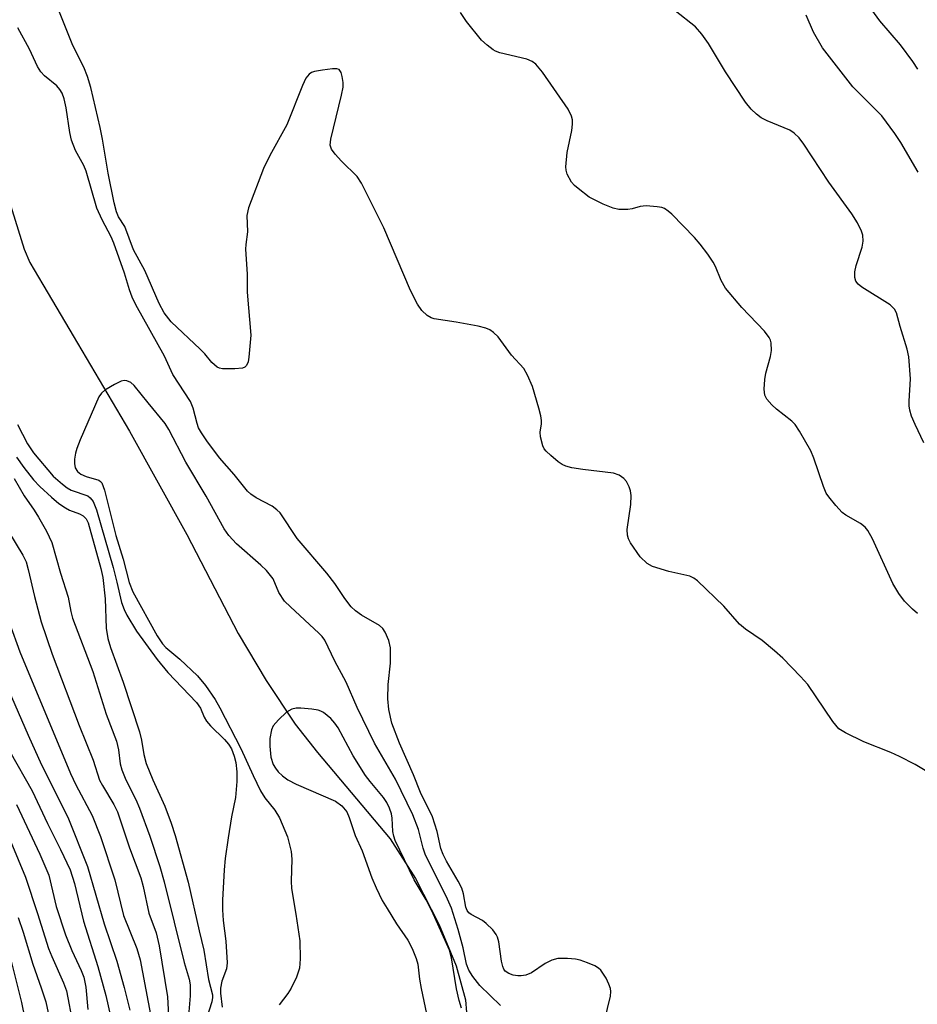
# Model space of a CAD drawing. Units: inches. Extents: x 1231765 to 1237765, y 505456 to 509457.
# Drawn here: x 1236747 to 1236912, y 506413 to 506593 of the extents above; entities that cross this region are included whole.
import ezdxf

# ---------------------------------------------------------------- set-up
doc = ezdxf.new("R2010")
doc.units = ezdxf.units.IN
doc.header["$MEASUREMENT"] = 0
doc.layers.add('HYDRO-Single Line Stream', color=4, linetype='Continuous')
doc.layers.add('Undefined', color=1, linetype='Continuous')

msp = doc.modelspace()

# ---------------------------------------------------------------- linework, layer by layer
at = {"layer": 'HYDRO-Single Line Stream'}
msp.add_lwpolyline([(1236736.1, 506590.09), (1236748.18, 506551.33), (1236749.21, 506548.91), (1236767.46, 506518.04), (1236777.98, 506499.14), (1236787.35, 506480.99), (1236792.45, 506472.42), (1236797.77, 506464.39), (1236801.88, 506459.21), (1236815.15, 506443.41), (1236819.76, 506436.15), (1236824.15, 506427.68), (1236827.26, 506420.17), (1236828.95, 506413.95), (1236829.32, 506409.32)], dxfattribs=at)
at = {"layer": 'Undefined'}
for points, elevation in [([(1236915.04, 506454.75), (1236911.2, 506457.02), (1236908.37, 506458.5), (1236906.77, 506459.23), (1236901.8, 506461.19), (1236898.44, 506462.82), (1236897.26, 506463.58), (1236896.15, 506464.91), (1236891.56, 506471.68), (1236890.26, 506473.17), (1236886.99, 506476.48), (1236885.48, 506477.86), (1236883.24, 506479.7), (1236880.18, 506481.83), (1236879.08, 506482.72), (1236876.2, 506485.99), (1236871.4, 506490.63), (1236870.73, 506491.14), (1236869.98, 506491.48), (1236866.13, 506492.34), (1236863.13, 506493.25), (1236862.16, 506493.81), (1236860.91, 506495.03), (1236859.15, 506497.57), (1236858.77, 506498.31), (1236858.57, 506498.98), (1236858.54, 506500.04), (1236859.19, 506504.61), (1236859.24, 506506.28), (1236859.14, 506507.09), (1236858.9, 506507.85), (1236858.42, 506508.8), (1236857.92, 506509.4), (1236857.06, 506509.99), (1236855.99, 506510.34), (1236850.39, 506511.01), (1236848.41, 506511.33), (1236847.31, 506511.61), (1236846.63, 506511.93), (1236845.91, 506512.43), (1236844.54, 506513.56), (1236843.7, 506514.37), (1236843.35, 506514.82), (1236843.1, 506515.32), (1236842.66, 506516.97), (1236842.61, 506517.82), (1236842.83, 506519.39), (1236842.85, 506519.96), (1236842.72, 506520.81), (1236842.36, 506522.23), (1236841.17, 506526.19), (1236840.27, 506528.31), (1236839.61, 506529.47), (1236837.36, 506531.97), (1236834.89, 506535.28), (1236834.09, 506536.08), (1236833.42, 506536.56), (1236832.65, 506536.89), (1236831.25, 506537.23), (1236827.23, 506537.98), (1236823.19, 506538.6), (1236822.66, 506538.78), (1236821.94, 506539.19), (1236820.92, 506540.11), (1236820.16, 506541.28), (1236818.87, 506543.79), (1236814, 506555.27), (1236809.89, 506563.44), (1236809.09, 506564.64), (1236806.26, 506567.42), (1236805.09, 506568.73), (1236804.43, 506569.64), (1236804.19, 506570.38), (1236804.29, 506571.48), (1236806.26, 506579.52), (1236806.53, 506580.97), (1236806.54, 506581.82), (1236806.39, 506582.92), (1236806.18, 506583.66), (1236805.82, 506584.2), (1236805.39, 506584.35), (1236804.58, 506584.36), (1236802.8, 506584.12), (1236801.32, 506583.83), (1236800.79, 506583.64), (1236800.36, 506583.37), (1236799.75, 506582.64), (1236799.13, 506581.31), (1236796.27, 506574.08), (1236793.11, 506568.47), (1236791.97, 506566.12), (1236789.21, 506558.87), (1236788.91, 506557.47), (1236789.04, 506554.5), (1236788.72, 506552.19), (1236788.68, 506551.32), (1236788.98, 506546.78), (1236789, 506543.48), (1236789.64, 506535.6), (1236789.28, 506531.55), (1236789.15, 506530.73), (1236788.89, 506530.04), (1236788.57, 506529.74), (1236788.12, 506529.57), (1236786.75, 506529.41), (1236784.46, 506529.42), (1236783.93, 506529.54), (1236783.48, 506529.76), (1236782.5, 506530.58), (1236781.22, 506532.18), (1236780.41, 506533.02), (1236775.08, 506538.01), (1236773.83, 506539.67), (1236772.86, 506541.42), (1236770.24, 506547.43), (1236768.17, 506551.22), (1236766.58, 506555.47), (1236765.46, 506557.28), (1236765.09, 506558.14), (1236764.67, 506559.82), (1236763.53, 506565.25), (1236762.54, 506571.46), (1236762.12, 506573.63), (1236760.36, 506580.92), (1236759.75, 506582.95), (1236759.12, 506584.63), (1236757.08, 506588.62), (1236754.4, 506595.34)], 246), ([(1236911.68, 506584.28), (1236910.76, 506585.7), (1236908.51, 506588.7), (1236904.78, 506593.13), (1236903.28, 506595.15)], 254), ([(1236911.65, 506484.68), (1236910.74, 506485.44), (1236909.29, 506486.94), (1236908.25, 506488.3), (1236907.14, 506490.18), (1236903.39, 506498.32), (1236902.57, 506499.84), (1236902.05, 506500.46), (1236901.23, 506501.14), (1236898.56, 506502.67), (1236897.88, 506503.17), (1236896.68, 506504.42), (1236895.4, 506505.99), (1236894.95, 506506.69), (1236894.44, 506507.88), (1236892.67, 506513.11), (1236892.15, 506514.46), (1236890.06, 506518.04), (1236889.23, 506519.25), (1236888.63, 506519.88), (1236885.86, 506522.07), (1236884.99, 506522.84), (1236884.1, 506523.91), (1236883.73, 506524.62), (1236883.58, 506525.74), (1236883.7, 506527.5), (1236883.92, 506528.63), (1236884.73, 506531.7), (1236884.9, 506532.82), (1236884.85, 506534.19), (1236884.74, 506534.7), (1236884.52, 506535.2), (1236883.62, 506536.34), (1236879.49, 506540.67), (1236876.51, 506544.18), (1236875.7, 506545.58), (1236874.66, 506548.18), (1236874.28, 506548.95), (1236873.31, 506550.4), (1236871.9, 506552.27), (1236870.81, 506553.49), (1236866.69, 506557.72), (1236866.05, 506558.3), (1236865.36, 506558.77), (1236864.84, 506558.95), (1236864.01, 506559.1), (1236862.01, 506559.24), (1236860.89, 506559.16), (1236859.45, 506558.73), (1236858.65, 506558.61), (1236857, 506558.62), (1236855.93, 506558.81), (1236854.11, 506559.57), (1236851.58, 506560.87), (1236849.54, 506562.41), (1236848.91, 506562.98), (1236848.36, 506563.61), (1236847.57, 506565.04), (1236847.33, 506565.81), (1236847.28, 506566.38), (1236847.52, 506569.03), (1236848.37, 506573.06), (1236848.54, 506574.2), (1236848.51, 506574.98), (1236848.35, 506575.69), (1236847.72, 506576.94), (1236843.04, 506583.73), (1236841.78, 506585.2), (1236841.12, 506585.69), (1236840.19, 506586.13), (1236835.25, 506587.24), (1236834.45, 506587.54), (1236833.98, 506587.8), (1236832.89, 506588.64), (1236831.87, 506589.58), (1236829.14, 506592.99), (1236828.01, 506594.65)], 248), ([(1236912.83, 506515.87), (1236911.19, 506519.26), (1236910.57, 506520.8), (1236910.26, 506521.85), (1236910.13, 506522.66), (1236910.11, 506523.51), (1236910.36, 506527.61), (1236910.06, 506531.61), (1236909.76, 506533.04), (1236908.47, 506537.16), (1236907.79, 506539.69), (1236907.41, 506540.36), (1236906.64, 506541.12), (1236901.43, 506544.4), (1236900.77, 506544.95), (1236900.38, 506545.48), (1236900.15, 506546.16), (1236900.16, 506547.21), (1236900.43, 506548.33), (1236901.5, 506551.68), (1236901.72, 506552.8), (1236901.65, 506553.87), (1236901.4, 506554.64), (1236900.65, 506556.13), (1236899.65, 506557.8), (1236895.42, 506563.57), (1236890.85, 506570.58), (1236890.02, 506571.7), (1236889.07, 506572.58), (1236888.27, 506573.09), (1236884.12, 506574.83), (1236883.06, 506575.36), (1236882.17, 506576.01), (1236881.19, 506576.97), (1236880.17, 506578.25), (1236876.53, 506583.77), (1236873.38, 506589), (1236872.19, 506590.67), (1236871.01, 506591.99), (1236867.33, 506594.96)], 250), ([(1236911.78, 506565.42), (1236908.61, 506570.86), (1236907.52, 506572.53), (1236905.11, 506575.74), (1236899.83, 506581.03), (1236894.24, 506588.15), (1236892.62, 506591.05), (1236891.26, 506594.13)], 252), ([(1236854.35, 506410.13), (1236855.45, 506414.65), (1236855.53, 506415.48), (1236855.46, 506416.03), (1236855.17, 506416.85), (1236854.65, 506417.92), (1236853.7, 506419.4), (1236853.29, 506419.78), (1236852.58, 506420.2), (1236851.28, 506420.76), (1236849.94, 506421.23), (1236849.08, 506421.4), (1236847.59, 506421.52), (1236845.82, 506421.53), (1236844.73, 506421.26), (1236843.49, 506420.6), (1236841.04, 506418.94), (1236839.97, 506418.5), (1236839.11, 506418.35), (1236838.53, 506418.34), (1236837.67, 506418.49), (1236836.86, 506418.78), (1236836.22, 506419.22), (1236835.94, 506419.61), (1236835.76, 506420.06), (1236835.55, 506421.08), (1236835.04, 506424.61), (1236834.82, 506425.45), (1236834.58, 506425.94), (1236833.91, 506426.81), (1236832.71, 506427.97), (1236832.02, 506428.47), (1236829.99, 506429.58), (1236829.56, 506429.91), (1236829.26, 506430.3), (1236829, 506430.94), (1236828.59, 506433.37), (1236828.27, 506434.41), (1236827.61, 506435.68), (1236825.44, 506439.37), (1236824.84, 506440.56), (1236824.45, 506441.66), (1236823.74, 506444.78), (1236822.93, 506447.47), (1236820.71, 506451.93), (1236819.4, 506455.17), (1236816.85, 506460.95), (1236815.45, 506464.61), (1236814.92, 506467.1), (1236814.75, 506469.05), (1236814.79, 506471.65), (1236815.2, 506475.56), (1236815.21, 506478.37), (1236814.91, 506479.72), (1236814.24, 506481.24), (1236813.81, 506481.93), (1236813.21, 506482.5), (1236809.93, 506484.37), (1236808.83, 506485.16), (1236808.04, 506485.91), (1236806.85, 506487.4), (1236805, 506490.15), (1236803.59, 506492.02), (1236798.14, 506498.39), (1236795, 506503.06), (1236794.42, 506503.66), (1236793.56, 506504.32), (1236790.65, 506505.84), (1236789.69, 506506.51), (1236789.07, 506507.07), (1236786.61, 506510.09), (1236783.94, 506513.15), (1236781.59, 506516.26), (1236780.62, 506517.7), (1236780.11, 506518.65), (1236779.81, 506519.41), (1236779.13, 506522.22), (1236778.63, 506523.47), (1236775.37, 506528.4), (1236773.86, 506531.73), (1236768.62, 506541.16), (1236767.93, 506542.55), (1236767.44, 506543.92), (1236766.56, 506546.96), (1236764.61, 506552.44), (1236764.11, 506553.57), (1236762.45, 506556.68), (1236761.48, 506558.83), (1236759.54, 506565.63), (1236759.08, 506566.65), (1236757.6, 506569.39), (1236756.85, 506571.27), (1236756.52, 506572.67), (1236755.89, 506577.2), (1236755.49, 506578.82), (1236755.13, 506579.86), (1236754.71, 506580.58), (1236754.19, 506581.22), (1236751.89, 506583.08), (1236751.22, 506583.8), (1236750.65, 506584.79), (1236749.19, 506587.95), (1236747.02, 506591.85)], 244), ([(1236835.34, 506412.92), (1236831.59, 506416.62), (1236830.26, 506418.22), (1236829.53, 506419.39), (1236829.12, 506420.5), (1236828.51, 506423.46), (1236827.62, 506426.85), (1236826.38, 506430.73), (1236825.4, 506432.95), (1236821.62, 506440.42), (1236821.18, 506441.72), (1236820.36, 506445.16), (1236819.31, 506447.85), (1236816.16, 506454.34), (1236812.3, 506460.94), (1236809.1, 506467.44), (1236807.13, 506472.12), (1236805.05, 506475.97), (1236803.19, 506479.77), (1236802.72, 506480.43), (1236802.12, 506481.08), (1236796.89, 506485.9), (1236795.85, 506486.95), (1236794.76, 506488.53), (1236793.73, 506490.99), (1236792.54, 506492.51), (1236791.49, 506493.52), (1236787.03, 506497.44), (1236785.62, 506498.95), (1236784.79, 506500.16), (1236781.51, 506506.14), (1236777.77, 506512.33), (1236774.67, 506518.35), (1236774, 506519.46), (1236770.86, 506523.22), (1236768.34, 506526.41), (1236767.69, 506526.94), (1236766.96, 506527.27), (1236766.47, 506527.3), (1236765.96, 506527.17), (1236764.69, 506526.56), (1236762.95, 506525.53), (1236762.32, 506524.99), (1236761.87, 506524.3), (1236758.46, 506516.45), (1236757.84, 506514.84), (1236757.6, 506514.01), (1236757.41, 506512.92), (1236757.38, 506512.11), (1236757.54, 506511.35), (1236757.95, 506510.67), (1236758.55, 506510.15), (1236759.54, 506509.71), (1236761.83, 506509.05), (1236762.14, 506508.85), (1236762.4, 506508.55), (1236762.9, 506507.26), (1236764.97, 506498.94), (1236766.27, 506494.64), (1236767.42, 506490.33), (1236768.08, 506488.61), (1236772.52, 506480.59), (1236773.47, 506479.14), (1236774.1, 506478.46), (1236776.68, 506476.33), (1236779.91, 506473.24), (1236781.35, 506471.52), (1236783.13, 506468.93), (1236783.99, 506467.41), (1236787.85, 506459.96), (1236790.06, 506455.02), (1236791.43, 506452.24), (1236792.24, 506450.95), (1236794.03, 506448.7), (1236794.88, 506447.26), (1236796.35, 506443.83), (1236797.06, 506441.1), (1236797.19, 506439.69), (1236797.05, 506435.66), (1236797.08, 506434.36), (1236797.92, 506429.66), (1236798.61, 506424.78), (1236798.68, 506421.5), (1236798.55, 506419.74), (1236798.02, 506418.14), (1236797.07, 506416.09), (1236796.44, 506415.14), (1236794.84, 506413.07)], 242), ([(1236746.97, 506519.25), (1236748.8, 506515.72), (1236749.87, 506514.08), (1236753.52, 506509.81), (1236755.17, 506508.31), (1236756.07, 506507.64), (1236756.77, 506507.24), (1236759.83, 506506.18), (1236760.28, 506505.84), (1236760.82, 506505.19), (1236761.45, 506503.61), (1236764.45, 506493.09), (1236765.17, 506490.4), (1236766.02, 506486.69), (1236766.48, 506485.42), (1236766.99, 506484.38), (1236768.75, 506481.46), (1236772.5, 506476.24), (1236774.48, 506473.89), (1236779.71, 506468.36), (1236780.42, 506467.33), (1236781.13, 506465.69), (1236781.55, 506464.97), (1236782.31, 506464.09), (1236784.84, 506461.62), (1236785.57, 506460.76), (1236786.11, 506459.88), (1236786.64, 506458.54), (1236786.92, 506457.41), (1236787.11, 506455.68), (1236787.11, 506453.94), (1236786.86, 506451.01), (1236786.14, 506447.44), (1236785.51, 506443.64), (1236784.99, 506439.83), (1236784.81, 506437.78), (1236784.48, 506432.2), (1236784.45, 506430.46), (1236784.61, 506428.51), (1236785.11, 506424.7), (1236785.33, 506420.72), (1236785.18, 506419.62), (1236784.38, 506417.4), (1236784.11, 506416.1), (1236784.11, 506415.19), (1236784.44, 506412.61)], 244), ([(1236746.79, 506513.26), (1236748.1, 506511.39), (1236749.91, 506509.14), (1236751.06, 506507.92), (1236753.17, 506505.93), (1236754.54, 506504.77), (1236755.72, 506503.98), (1236756.48, 506503.6), (1236758.32, 506502.91), (1236759, 506502.54), (1236759.53, 506502.01), (1236759.9, 506501.28), (1236762.23, 506492.92), (1236762.6, 506491.28), (1236763.03, 506487.35), (1236763.18, 506481.99), (1236763.49, 506480.1), (1236764.01, 506478.46), (1236766.32, 506472.09), (1236769.27, 506463.01), (1236769.66, 506461.51), (1236770.07, 506458.87), (1236770.51, 506457.22), (1236771.73, 506454.24), (1236773.95, 506449.4), (1236775.07, 506446.32), (1236775.79, 506444.05), (1236778.19, 506435.49), (1236780.18, 506426.6), (1236781.06, 506423.06), (1236781.94, 506417.68), (1236782.62, 506414.87), (1236782.63, 506414.41), (1236782.5, 506413.63), (1236781.62, 506410.72)], 246), ([(1236746.34, 506509.39), (1236748.2, 506506.2), (1236750.04, 506503.56), (1236750.82, 506502.32), (1236752.3, 506499.75), (1236753.27, 506497.67), (1236754.84, 506492.05), (1236756.23, 506487.65), (1236756.74, 506485.03), (1236757.06, 506483.83), (1236760.73, 506474.06), (1236763.18, 506466.24), (1236765.05, 506461.28), (1236765.42, 506459.72), (1236765.78, 506457.18), (1236766.05, 506456.04), (1236766.8, 506454.21), (1236768.61, 506450.63), (1236769.3, 506449.05), (1236771.18, 506443.94), (1236772.98, 506438.39), (1236773.82, 506435.56), (1236777.47, 506420.81), (1236778.4, 506417.73), (1236778.58, 506416.7), (1236778.58, 506414.69), (1236778.24, 506411.03)], 248), ([(1236745.33, 506499.68), (1236747.95, 506495.32), (1236748.53, 506494.13), (1236748.94, 506492.75), (1236750.08, 506487.78), (1236751.32, 506483.15), (1236753.29, 506477.21), (1236758.22, 506464.15), (1236760.79, 506457.85), (1236761.99, 506454.18), (1236762.52, 506453.17), (1236764.62, 506449.72), (1236765.26, 506448.35), (1236767.47, 506441.77), (1236769.51, 506436.28), (1236769.95, 506434.7), (1236770.99, 506429.81), (1236772.33, 506426.22), (1236772.89, 506423.87), (1236774.41, 506414.52), (1236774.62, 506411.07)], 250), ([(1236745.49, 506482.88), (1236747.4, 506477.63), (1236756.69, 506455.37), (1236757.65, 506453.34), (1236760.65, 506447.72), (1236762.17, 506443.88), (1236764.75, 506435.92), (1236766.39, 506429.4), (1236768.82, 506423.36), (1236769.44, 506421.32), (1236771.93, 506408.06)], 252), ([(1236745.27, 506470.83), (1236748.92, 506462.41), (1236751.37, 506456.97), (1236756.2, 506447.39), (1236759.8, 506438.36), (1236762.83, 506427.87), (1236765.13, 506421.04), (1236766.5, 506416.25), (1236767.5, 506412.09)], 254), ([(1236828.21, 506412.47), (1236827.77, 506413.84), (1236827.27, 506415.97), (1236826.37, 506421.69), (1236826, 506423.06), (1236822.79, 506430.29), (1236821.72, 506432.26), (1236819.52, 506435.92), (1236816.1, 506443.14), (1236815.82, 506443.93), (1236815.66, 506444.76), (1236815.54, 506447.23), (1236815.42, 506448.02), (1236815.06, 506449.07), (1236814.57, 506450.07), (1236813.95, 506450.98), (1236811.47, 506453.9), (1236810.65, 506455.04), (1236808.37, 506458.65), (1236805.66, 506463.72), (1236805.05, 506464.62), (1236804.29, 506465.47), (1236802.98, 506466.54), (1236802.49, 506466.81), (1236801.96, 506466.97), (1236800.84, 506467.15), (1236798.81, 506467.32), (1236797.96, 506467.33), (1236797.16, 506467.19), (1236796.21, 506466.61), (1236794.7, 506465.22), (1236793.76, 506464.12), (1236793.42, 506463.39), (1236793.14, 506461.78), (1236793.11, 506460.38), (1236793.35, 506458.38), (1236793.77, 506457.05), (1236794.16, 506456.34), (1236794.65, 506455.72), (1236795.48, 506454.95), (1236796.43, 506454.25), (1236797.98, 506453.44), (1236805.15, 506450.3), (1236806.29, 506449.46), (1236807.2, 506448.37), (1236807.66, 506447.34), (1236808.78, 506444.05), (1236810.05, 506441.25), (1236811.8, 506436.28), (1236812.58, 506434.44), (1236813.71, 506432.18), (1236814.58, 506430.66), (1236816.32, 506427.89), (1236818.38, 506424.88), (1236819.15, 506423.37), (1236819.92, 506421.55), (1236820.21, 506420.48), (1236820.55, 506417.75), (1236820.85, 506416.05), (1236822.72, 506407.07)], 240), ([(1236745.58, 506459.44), (1236749.68, 506452.2), (1236752.44, 506446.22), (1236754.84, 506441.49), (1236756.6, 506437.75), (1236757.41, 506435.28), (1236759.03, 506428.36), (1236761.64, 506420.09), (1236763.12, 506414.79), (1236764.09, 506410.42)], 256), ([(1236746.79, 506449.74), (1236751.08, 506440.6), (1236752.68, 506436.79), (1236754.05, 506431.03), (1236755.74, 506425.88), (1236756.9, 506423), (1236758.61, 506419.37), (1236759.1, 506418.12), (1236759.47, 506416.32), (1236759.84, 506412.2)], 258), ([(1236744.1, 506446.87), (1236748.4, 506436.4), (1236750.62, 506429.77), (1236752.64, 506423.39), (1236753.24, 506421.89), (1236755.39, 506417.09), (1236755.91, 506415.6), (1236757.12, 506409.5), (1236757.64, 506405.02), (1236758.67, 506398.01), (1236759.45, 506388.7), (1236759.53, 506383), (1236759.47, 506380.14), (1236759.2, 506377.63), (1236757.57, 506366.33), (1236756.33, 506359.45), (1236754.92, 506354.63), (1236752.7, 506346.34), (1236752.38, 506344.7), (1236751.46, 506338.19), (1236751.14, 506336.45), (1236745.11, 506318.94)], 260), ([(1236747.07, 506429.06), (1236748.02, 506426.38), (1236749.75, 506420.48), (1236751.31, 506416.17), (1236752.14, 506413.58), (1236752.57, 506411.62), (1236753.92, 506404.01), (1236754.68, 506397.19), (1236755.99, 506389.79), (1236756.19, 506387.85), (1236756.07, 506385.39), (1236755.33, 506379.17), (1236753.96, 506369.5), (1236753.55, 506367.2), (1236750.96, 506356.46), (1236748.72, 506346.66), (1236746.97, 506338.33)], 262), ([(1236745.38, 506422.73), (1236747.68, 506413.48), (1236749.41, 506405.12), (1236750.17, 506400.09), (1236751.29, 506388.75), (1236751.33, 506387.35), (1236751.26, 506382.64), (1236750.7, 506376.01), (1236750.2, 506372.36), (1236749.14, 506366.65), (1236747.14, 506358.22)], 264)]:
    msp.add_lwpolyline(points, dxfattribs=dict(at, elevation=elevation))

doc.saveas('drawing.dxf')
